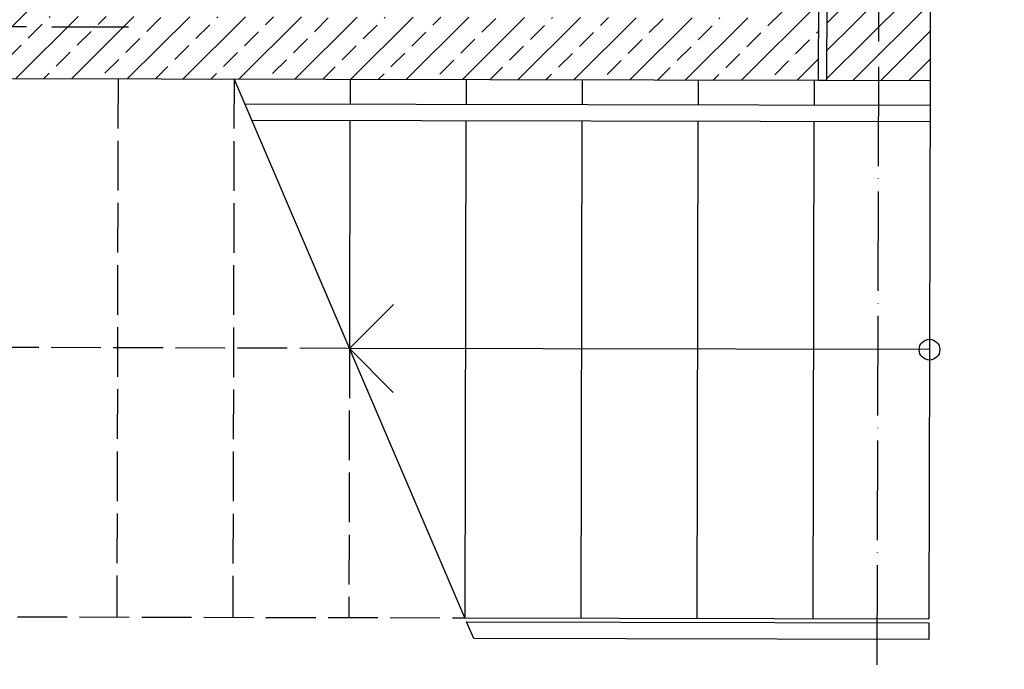
# Model space of a CAD drawing. Units: millimetres. Extents: x -11653 to 29276, y -31101 to 10490.
# Drawn here: x 121 to 359, y -11033 to -10877 of the extents above; entities that cross this region are included whole.
import ezdxf

# ---------------------------------------------------------------- set-up
doc = ezdxf.new("R2010")
doc.units = ezdxf.units.MM
doc.linetypes.add('ACAD_ISO02W100', pattern=[15, 12, -3])
doc.linetypes.add('ACAD_ISO04W100', pattern=[30, 24, -3, 0, -3])
for name, color, linetype, lineweight in [('podklady', 8, 'Continuous', 25), ('WAW_BALUSTRADA', 8, 'Continuous', 25), ('WAW_BETON', 8, 'Continuous', 25), ('WAW_IZOLACJE', 8, 'Continuous', 25), ('WAW_OSIE KONSTRUKCYJNE', 8, 'ACAD_ISO04W100', 25), ('WAW_WIDOKOWA', 8, 'Continuous', 25), ('WAW_WYPEŁNIENIE', 8, 'Continuous', 25), ('WAW_ŚCIANY PROJEKTOWANE - CERAMIKA', 8, 'Continuous', 25)]:
    doc.layers.add(name, color=color, linetype=linetype, lineweight=lineweight)

# ---------------------------------------------------------------- blocks, each defined once
blk = doc.blocks.new('A$Cfabc05b8')
at = {"layer": 'WAW_WYPEŁNIENIE'}
h = blk.add_hatch(dxfattribs=at)
h.set_pattern_fill('ANSI31', color=256, scale=1.5)
h.set_pattern_definition([(44.8703, (4.4473, -3022.518), (-3.359964, 3.3752106), [])])
h.paths.add_polyline_path([(422.29, -2966.46), (447.29, -2966.52), (447.16, -3023.52), (422.16, -3023.46)])
h.paths.add_polyline_path([(215.65, -2806), (447.65, -2806.52), (447.55, -2848.52), (422.55, -2848.46), (422.59, -2831.46), (215.59, -2831)])
h.paths.add_polyline_path([(791.81, -2514.3), (816.81, -2514.36), (816.65, -2584.36), (669.15, -2584.02), (669.21, -2559.02), (791.71, -2559.3)])
h.paths.add_polyline_path([(293.15, -2583.17), (123.15, -2582.79), (123.21, -2557.79), (293.21, -2558.17)])
h.paths.add_polyline_path([(797.47, -14.31), (796.79, -314.3), (821.79, -314.36), (822.53, 10.64), (742.53, 10.82), (742.47, -14.18)])
h.paths.add_polyline_path([(796.05, -639.3), (821.05, -639.36), (821.73, -339.36), (796.73, -339.3)])
h.paths.add_polyline_path([(820.26, -989.36), (795.26, -989.3), (795.09, -1064.3), (820.09, -1064.36)])
h.paths.add_polyline_path([(795.32, -964.3), (820.32, -964.36), (821, -664.36), (796, -664.3)])
h.paths.add_polyline_path([(819.53, -1314.36), (794.53, -1314.3), (794.36, -1389.3), (819.36, -1389.36)])
h.paths.add_polyline_path([(794.58, -1289.3), (819.58, -1289.36), (819.75, -1214.36), (794.75, -1214.3)])
h.paths.add_polyline_path([(547.53, 11.26), (547.47, -13.74), (592.47, -13.84), (592.53, 11.16)], flags=17)
h.paths.add_polyline_path([(11.79, -312.53), (11.77, -324.53), (796.76, -326.3), (796.79, -314.3), (410.29, -313.43), (410.97, -13.43), (522.47, -13.68), (522.53, 11.32), (314.53, 11.79), (314.47, -13.21), (398.97, -13.4), (398.29, -313.4)])
h.paths.add_polyline_path([(-13.21, -312.47), (11.79, -312.53), (12.47, -12.53), (175.47, -12.9), (175.53, 12.1), (-12.47, 12.53)])
h.paths.add_polyline_path([(-13.94, -637.47), (11.06, -637.53), (11.74, -337.53), (-13.26, -337.47)])
h.paths.add_polyline_path([(-14.68, -962.47), (10.32, -962.53), (11, -662.53), (-14, -662.47)])
h.paths.add_polyline_path([(-15.41, -1287.47), (9.59, -1287.52), (10.26, -987.53), (-14.74, -987.47)])
h.paths.add_polyline_path([(-16.15, -1612.47), (8.85, -1612.52), (9.53, -1312.52), (-15.47, -1312.47)])
h.paths.add_polyline_path([(818.79, -1639.36), (793.79, -1639.3), (793.62, -1714.3), (818.62, -1714.36)])
h.paths.add_polyline_path([(793.85, -1614.3), (818.85, -1614.36), (819.02, -1539.36), (794.02, -1539.3)])
h.paths.add_polyline_path([(818.06, -1964.36), (793.06, -1964.3), (792.89, -2039.3), (817.89, -2039.36)])
h.paths.add_polyline_path([(793.11, -1939.3), (818.11, -1939.36), (818.28, -1864.36), (793.28, -1864.3)])
h.paths.add_polyline_path([(-16.89, -1937.47), (8.11, -1937.52), (8.79, -1637.52), (-16.21, -1637.47)])
h.paths.add_polyline_path([(-17.62, -2262.47), (7.38, -2262.52), (8.06, -1962.52), (-16.94, -1962.47)])
h.paths.add_polyline_path([(792.38, -2264.3), (817.38, -2264.36), (817.55, -2189.36), (792.55, -2189.3)])
h.paths.add_polyline_path([(817.32, -2289.36), (792.32, -2289.3), (792.15, -2364.3), (817.15, -2364.36)])
h.paths.add_polyline_path([(394.21, -2558.4), (394.15, -2583.4), (454.15, -2583.53), (454.21, -2558.53)])
h.paths.add_polyline_path([(13.86, -2934.54), (13.8, -2959.54), (215.3, -2959.99), (215.36, -2935)])
h.paths.add_polyline_path([(-22.21, -3378.83), (2.79, -3378.83), (4.45, -3022.52), (215.16, -3022.99), (215.21, -2997.99), (4.56, -2997.52), (4.74, -2959.52), (13.8, -2959.54), (13.86, -2934.54), (4.85, -2934.52), (6.49, -2582.52), (22.15, -2582.56), (22.21, -2557.56), (6.6, -2557.48), (6.81, -2512.7), (7.32, -2287.52), (-17.68, -2287.47), (-18.19, -2512.62)])
h = blk.add_hatch(dxfattribs=at)
h.set_pattern_fill('ANSI33', color=256, scale=1.5)
h.set_pattern_definition([(44.8703, (4.447, -3022.518), (-6.71993, 6.75042), []), (44.8703, (11.1825, -3022.533), (-6.71993, 6.75042), [4.7625, -2.38125])])
h.paths.add_polyline_path([(215.59, -2833), (420.59, -2833.46), (420.55, -2848.46), (230.55, -2848.03), (230.19, -3008.03), (405.19, -3008.42), (405.29, -2966.43), (420.29, -2966.46), (420.16, -3023.46), (215.16, -3022.99)])
at = {"layer": 'WAW_BALUSTRADA'}
blk.add_line((337.01, -3158.27), (335.29, -3154.27), dxfattribs=at)
for points in [[(281.73, -3029.15), (447.14, -3029.52), (447.13, -3033.52), (283.44, -3033.15)], [(335.29, -3154.27), (446.86, -3154.52), (446.85, -3158.52), (337.01, -3158.27)]]:
    blk.add_lwpolyline(points, dxfattribs=at)
at = {"layer": 'WAW_BETON'}
for p in [(420.29, -2966.46), (215.16, -3022.99)]:
    blk.add_line(p, (420.16, -3023.46), dxfattribs=at)
at = {"layer": 'WAW_IZOLACJE'}
blk.add_line((420.16, -3023.46), (422.16, -3023.46), dxfattribs=at)
at = {"layer": 'WAW_OSIE KONSTRUKCYJNE'}
for p, q in [((435.82, -2508.49), (433.68, -3452.85)), ((-336.71, -3009.25), (253.69, -3010.58))]:
    blk.add_line(p, q, dxfattribs=at)
at = {"layer": 'WAW_WIDOKOWA', "linetype": 'ACAD_ISO02W100'}
for p, q in [((251.16, -3023.08), (250.86, -3153.08)), ((279.16, -3023.14), (278.86, -3153.14)), ((307.01, -3088.2), (85.66, -3087.7)), ((307.01, -3088.2), (306.86, -3153.2)), ((166.86, -3152.89), (334.86, -3153.27))]:
    blk.add_line(p, q, dxfattribs=at)
at = {"layer": 'WAW_WIDOKOWA'}
for p, q in [((334.86, -3153.27), (279.16, -3023.14)), ((307.16, -3023.2), (307.14, -3029.2)), ((335.16, -3023.27), (335.14, -3029.27)), ((363.16, -3023.33), (363.14, -3029.33)), ((391.16, -3023.39), (391.14, -3029.39)), ((419.16, -3023.46), (419.14, -3029.46)), ((447.16, -3023.52), (446.86, -3153.52)), ((307.13, -3033.2), (307.01, -3088.2)), ((335.13, -3033.27), (334.86, -3153.27)), ((363.13, -3033.33), (362.86, -3153.33)), ((391.13, -3033.39), (390.86, -3153.39)), ((419.13, -3033.46), (418.86, -3153.46)), ((447.01, -3088.52), (307.01, -3088.2)), ((334.86, -3153.27), (446.86, -3153.52))]:
    blk.add_line(p, q, dxfattribs=at)
blk.add_lwpolyline([(317.64, -3077.62), (307.01, -3088.2), (317.59, -3098.83)], dxfattribs=at)
blk.add_circle((447.01, -3088.52), 2.5, dxfattribs=at)
at = {"layer": 'WAW_ŚCIANY PROJEKTOWANE - CERAMIKA'}
for p, q in [((422.29, -2966.46), (422.16, -3023.46)), ((447.29, -2966.52), (447.16, -3023.52)), ((422.16, -3023.46), (447.16, -3023.52))]:
    blk.add_line(p, q, dxfattribs=at)

msp = doc.modelspace()

# ---------------------------------------------------------------- block references
at = {"layer": 'podklady'}
msp.add_blockref('A$Cfabc05b8', (-106.44, -7867.77), dxfattribs=at)

doc.saveas('drawing.dxf')
